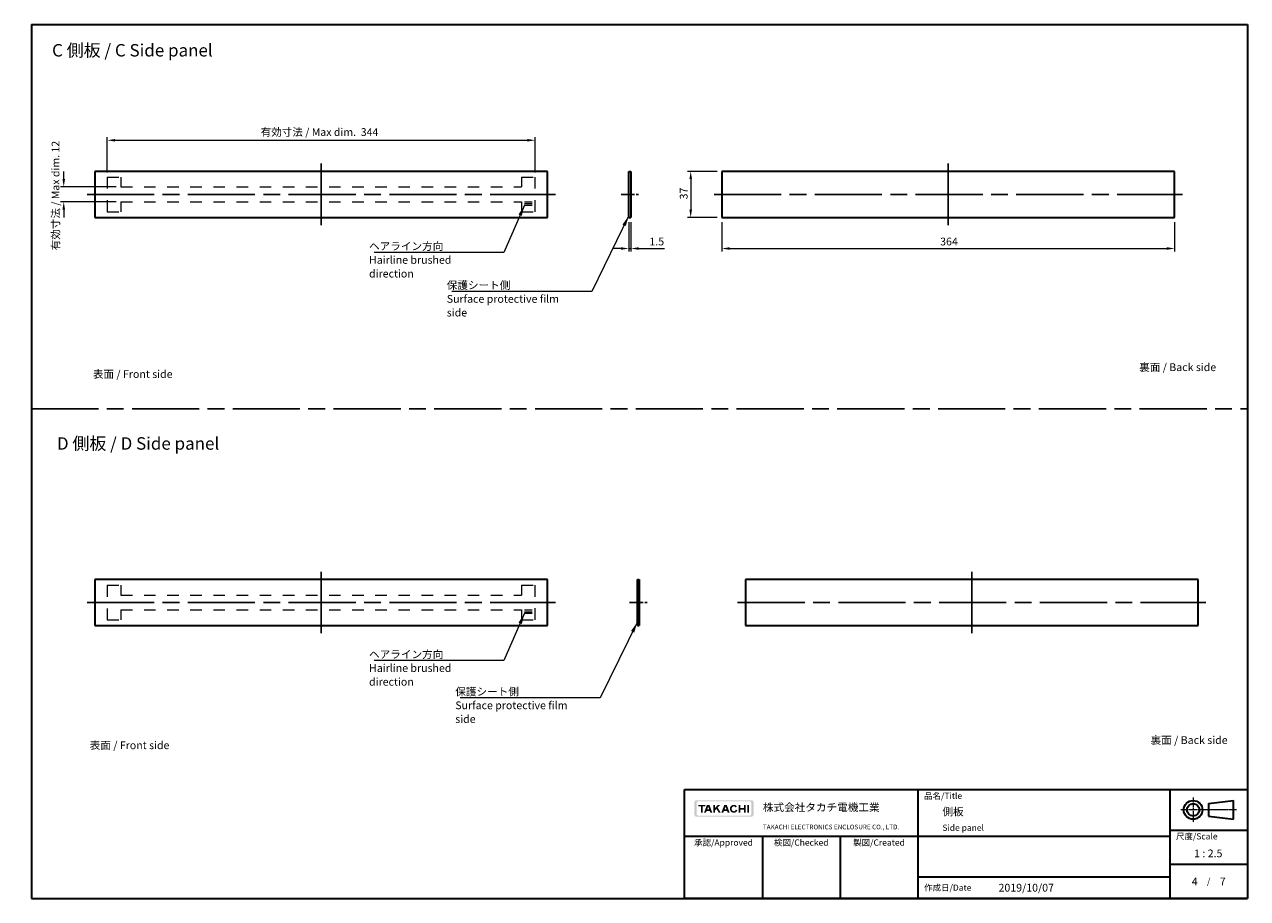
# Model space of a CAD drawing. Units: millimetres. Extents: x 65 to 9900, y 36 to 1582.
# Drawn here: x 5368 to 6351, y 36 to 738 of the extents above; entities that cross this region are included whole.
import ezdxf

# ---------------------------------------------------------------- set-up
doc = ezdxf.new("R2010")
doc.units = ezdxf.units.MM
doc.header["$LTSCALE"] = 4.5
for name, pattern in [('AM_ISO08W050', [18, 12, -1.5, 3, -1.5]), ('CHAIN', [0.35429999999999995, 0.2362, -0.0295, 0.0591, -0.0295]), ('DASHED_SPACE', [0.0826, 0.0413, -0.0413])]:
    doc.linetypes.add(name, pattern=pattern)
doc.layers.get('Defpoints').update_dxf_attribs({"lineweight": 25})
for name, color, linetype, lineweight in [('AM_7', 4, 'AM_ISO08W050', 25), ('Border (ISO)', 7, 'Continuous', 35), ('Dimension (ISO)', 7, 'Continuous', 18), ('Dimension (ISO) @ 1', 7, 'Continuous', 18), ('Hatch (ISO)', 1, 'Continuous', 18), ('Sketch Geometry (ISO)', 7, 'Continuous', 18), ('Symbol (ISO)', 7, 'Continuous', 18), ('Title (ISO)', 7, 'Continuous', 35), ('Visible (ISO)', 7, 'Continuous', 35)]:
    doc.layers.add(name, color=color, linetype=linetype, lineweight=lineweight)
doc.styles.add('Note Text (TK)', font='txt')
doc.styles.add('文字スタイル67', font='arial.ttf')
doc.dimstyles.new('Default - Method 1b (TK)', dxfattribs={"dimscale": 4.5, "dimtxt": 2.5, "dimasz": 2.5, "dimexe": 1, "dimexo": 1.499999999999999, "dimgap": 1, "dimtad": 1, "dimtoh": 1, "dimrnd": 1e-08, "dimdsep": 46, "dimtxsty": 'Note Text (TK)', "dimcen": 0.09, "dimdle": 5, "dimclrd": 100, "dimclre": 100, "dimclrt": 7, "dimadec": 1, "dimazin": 1, "dimtfac": 1, "dimtmove": 0, "dimatfit": 3, "dimfxl": 1, "dimtolj": 1, "dimlwd": -1, "dimlwe": -1, "dimarcsym": 0})
doc.dimstyles.new('Default - Method 1b (TK)$7', dxfattribs={"dimscale": 3.5, "dimtxt": 2.5, "dimasz": 2.5, "dimexe": 1, "dimexo": 1.499999999999999, "dimgap": 1, "dimtad": 1, "dimtoh": 1, "dimrnd": 1e-08, "dimdsep": 46, "dimtxsty": 'Note Text (TK)', "dimcen": 0.09, "dimdle": 5, "dimclrd": 100, "dimclre": 100, "dimclrt": 7, "dimadec": 1, "dimazin": 1, "dimtfac": 1, "dimtmove": 0, "dimatfit": 3, "dimfxl": 1, "dimtolj": 1, "dimlwd": -1, "dimlwe": -1, "dimarcsym": 0})

# ---------------------------------------------------------------- blocks, each defined once
blk = doc.blocks.new('図面枠 tk図枠')
at = {"layer": 'Border (ISO)'}
for p, q in [((14.49999999999999, 289), (405.4999999999999, 289)), ((14.49999999999999, 289), (14.50000000000001, 8.000000000000007)), ((405.4999999999999, 289), (405.4999999999999, 8.000000000000007)), ((14.50000000000001, 8.000000000000007), (405.4999999999999, 8.000000000000007))]:
    blk.add_line(p, q, dxfattribs=at)
blk = doc.blocks.new('表題欄 tk表題欄')
at = {"layer": 'Hatch (ISO)'}
h = blk.add_hatch(color=256, dxfattribs=at)
edge = h.paths.add_edge_path(flags=0)
edge.add_arc((95.57537688673352, 236.2990653650367), 0.5958259999999996, 269.9999999999897, 360)
edge.add_line((96.17120288673351, 236.2990653650368), (96.17120288673348, 239.7107813650365))
edge.add_arc((95.5753768867335, 239.7107813650366), 0.5958259999999996, 0, 90.0000000000068)
edge.add_line((95.57537688673342, 240.3066073650366), (79.13710888673356, 240.3066073650366))
edge.add_arc((79.13710888673353, 239.7107813650366), 0.5958259999999996, 89.99999999999744, 180)
edge.add_line((78.54128288673353, 239.7107813650365), (78.54128288673331, 236.2990653650368))
edge.add_arc((79.13710888673332, 236.2990653650365), 0.5958259999999996, 180, 270.0000000000231)
edge.add_line((79.13710888673356, 235.7032393650365), (95.57537688673342, 235.7032393650367))
edge = h.paths.add_edge_path()
edge.add_line((77.83935088673357, 239.9556413650366), (77.83935088673357, 236.0542053650368))
edge.add_arc((78.54128288673346, 236.0542053650367), 0.7019319999998935, 180, 270.0000000000087)
edge.add_line((78.54128288673357, 235.3522733650368), (96.17120288673352, 235.3522733650368))
edge.add_arc((96.17120288673351, 236.0542053650367), 0.7019319999998921, 270, 360)
edge.add_line((96.8731348867334, 236.0542053650368), (96.87313488673352, 239.9556413650366))
edge.add_arc((96.1712028867336, 239.9556413650367), 0.7019319999998921, 0, 90.00000000000873)
edge.add_line((96.17120288673348, 240.6575733650367), (78.54128288673357, 240.6575733650366))
edge.add_arc((78.54128288673357, 239.9556413650366), 0.7019319999999984, 90, 180)
for points in [[(79.07181288673355, 239.1476033650369), (79.07181288673355, 238.6578833650367), (79.92066088673353, 238.6578833650367), (79.92066088673353, 236.6581933650368), (80.50832488673353, 236.6581933650368), (80.50832488673353, 238.6578833650367), (81.35717288673355, 238.6578833650367), (81.35717288673355, 239.1476033650369)], [(85.68407849525303, 236.6581933650368), (84.9434673993943, 237.8918698287545), (84.41792288673358, 237.3246628822781), (84.41792288673358, 236.6581933650368), (83.89555488673355, 236.6581933650368), (83.89555488673355, 239.1476033650369), (84.41792288673358, 239.1476033650369), (84.41792288673358, 238.0993979968839), (85.38913556809511, 239.1476033650369), (86.10696490847272, 239.1476033650369), (85.31925422435492, 238.2974470774499), (86.30334488673353, 236.6581933650368)], [(92.09142939614459, 239.1476033650369), (92.09142939614459, 236.6581933650368), (92.60971639614465, 236.6581933650368), (92.60971639614465, 237.6580383650368), (93.76872039614462, 237.6580383650368), (93.76872039614462, 236.6581933650368), (94.28700739614459, 236.6581933650368), (94.28700739614459, 239.1476033650369), (93.76872039614462, 239.1476033650369), (93.76872039614462, 238.1477583650367), (92.60971639614465, 238.1477583650367), (92.60971639614465, 239.1476033650369)], [(94.84202339614467, 239.1476033650369), (94.84202339614467, 236.6581933650368), (95.36439139614473, 236.6581933650368), (95.36439139614473, 239.1476033650369)]]:
    blk.add_hatch(color=256, dxfattribs=at).paths.add_polyline_path(points)
h = blk.add_hatch(color=256, dxfattribs=at)
h.paths.add_polyline_path([(82.59020695886475, 237.7110913650368), (81.95242681460243, 237.7110913650368), (82.27131688673356, 238.5794973650367)], flags=0)
h.paths.add_polyline_path([(82.77903014574996, 237.1968853650368), (81.76360362771717, 237.1968853650368), (81.56578886050404, 236.6581933650368), (80.94907288673355, 236.6581933650368), (81.86321688673357, 239.1476033650369), (82.67941688673353, 239.1476033650369), (83.59356088673351, 236.6581933650368), (82.97684491296302, 236.6581933650368)])
h = blk.add_hatch(color=256, dxfattribs=at)
h.paths.add_polyline_path([(87.52707281460246, 237.7110913650368), (88.16485295886469, 237.7110913650368), (87.84596288673359, 238.5794973650367)], flags=0)
h.paths.add_polyline_path([(87.14043486050403, 236.6581933650368), (87.3382496277172, 237.1968853650368), (88.35367614574989, 237.1968853650368), (88.551490912963, 236.6581933650368), (89.16820688673343, 236.6581933650368), (88.25406288673352, 239.1476033650369), (87.43786288673356, 239.1476033650369), (86.52371888673358, 236.6581933650368)])
h = blk.add_hatch(color=256, dxfattribs=at)
edge = h.paths.add_edge_path()
edge.add_arc((90.52309888673334, 237.9028983650369), 1.273272000000011, 38.55054079078439, 336.5820184016556)
edge.add_line((91.69149139614446, 237.3968543650369), (91.17255542714857, 237.6216113977801))
edge.add_ellipse((90.52309888673352, 237.9028983650369), major_axis=(0, -0.7998759999999119), ratio=0.8673469387756529, start_angle=128.5505407907963, end_angle=426.582018401653, ccw=False)
edge.add_line((91.09381514418376, 238.3576891122095), (91.51887237036831, 238.6964075050431))
at = {"layer": 'Title (ISO)'}
for p, q in [((74.70882392282105, 244.052739026017), (255.7088239228211, 244.052739026017)), ((74.70882392282105, 209.052739026017), (74.70882392282105, 244.052739026017)), ((149.7088239228211, 244.052739026017), (149.7088239228211, 209.052739026017)), ((230.7088239228211, 244.052739026017), (230.7088239228211, 209.052739026017)), ((255.7088239228211, 244.052739026017), (255.7088239228211, 209.052739026017)), ((243.2088239228211, 239.552739026017), (251.2088239228211, 240.5527390260171)), ((251.2088239228211, 234.552739026017), (251.2088239228211, 240.5527390260171)), ((243.2088239228211, 239.552739026017), (243.2088239228211, 235.552739026017)), ((243.2088239228211, 235.552739026017), (251.2088239228211, 234.552739026017)), ((74.70882392282105, 229.052739026017), (230.7088239228211, 229.052739026017)), ((99.70882392282108, 229.052739026017), (99.70882392282108, 209.052739026017)), ((124.708823922821, 229.052739026017), (124.708823922821, 209.052739026017)), ((230.7088239228211, 231.052739026017), (255.7088239228211, 231.052739026017)), ((230.7088239228211, 220.052739026017), (255.7088239228211, 220.052739026017)), ((149.7088239228211, 216.052739026017), (230.7088239228211, 216.052739026017)), ((255.7088239228211, 209.052739026017), (74.70882392282105, 209.052739026017))]:
    blk.add_line(p, q, dxfattribs=at)
at = {"layer": 'Title (ISO)', "color": 4, "linetype": 'CHAIN', "lineweight": 18}
for p, q in [((238.2088239228211, 241.552739026017), (238.2088239228211, 233.552739026017)), ((252.2088239228211, 237.552739026017), (234.2088239228211, 237.552739026017))]:
    blk.add_line(p, q, dxfattribs=at)
at = {"layer": 'Title (ISO)'}
for radius in [3, 2]:
    blk.add_circle((238.2088239228211, 237.552739026017), radius, dxfattribs=at)
at = {"layer": 'Title (ISO)', "color": 7, "line_spacing_factor": 1.5, "style": 'Note Text (TK)'}
for s, insert, char_height, attachment_point in [('株式会社タカチ電機工業', (99.87313488673345, 238.052739026017), 2.5, 4), ('\\fArial|b0|i0;\\H1.4986;TAKACHI ELECTRONICS ENCLOSURE CO., LTD.', (99.87313488673342, 232.052739026017), 1.49859994649887, 4), ('\\fＭＳ Ｐゴシック|b0|i0;\\H2.0000;/', (243.2088239228211, 214.552739026017), 2.000000029802322, 5)]:
    blk.add_mtext(s, dxfattribs=dict(at, insert=insert, char_height=char_height, attachment_point=attachment_point))
at = {"layer": 'Title (ISO)', "color": 1, "char_height": 2.000000029802322, "line_spacing_factor": 1.5, "style": 'Note Text (TK)'}
for s, insert, attachment_point in [('\\fＭＳ Ｐゴシック|b0|i0;\\H2.0000;品名/Title', (151.708823922821, 242.052739026017), 4), ('\\fＭＳ Ｐゴシック|b0|i0;\\H2.0000;承認/Approved', (87.20882392282108, 227.052739026017), 5), ('\\fＭＳ Ｐゴシック|b0|i0;\\H2.0000;検図/Checked', (112.208823922821, 227.052739026017), 5), ('\\fＭＳ Ｐゴシック|b0|i0;\\H2.0000;製図/Created', (137.2088239228211, 227.052739026017), 5), ('\\fＭＳ Ｐゴシック|b0|i0;\\H2.0000;尺度/Scale', (232.7088239228211, 229.052739026017), 4), ('\\fＭＳ Ｐゴシック|b0|i0;\\H2.0000;作成日/Date', (151.708823922821, 212.552739026017), 4)]:
    blk.add_mtext(s, dxfattribs=dict(at, insert=insert, attachment_point=attachment_point))
at = {"layer": 'Title (ISO)', "color": 7}
for tag, p, height, style in [('<品名>_001', (157.4673466500938, 235.7814322078352), 2.5, 'Note Text (TK)'), ('<Title>_001', (157.4878143697324, 230.5520568828656), 2.000000029802322, '文字スタイル67'), ('<尺度>_001', (238.5355284682756, 222.3098412987444), 2.5, 'Note Text (TK)'), ('作成日_001', (175.8664943773665, 211.2814322078352), 2.5, 'Note Text (TK)'), ('<ページ_No.>_001', (237.9488807410029, 213.302739026017), 2.5, 'Note Text (TK)'), ('<総ページ数>_001', (246.7926307410029, 213.302739026017), 2.5, 'Note Text (TK)')]:
    blk.add_attdef(tag, p, '', height=height, dxfattribs=dict(at, style=style))
blk = doc.blocks.new('*D109')
at = {"layer": 'Defpoints', "color": 0}
for p in [(5928.614740278384, 583.4284449638596), (6292.614740278384, 583.4284449638596), (6292.614740278384, 558.4284449638598)]:
    blk.add_point(p, dxfattribs=at)
at = {"layer": 'Dimension (ISO)', "color": 100}
for p, q in [((5928.614740278384, 579.6784449638598), (5928.614740278384, 555.9284449638599)), ((6292.614740278384, 579.6784449638598), (6292.614740278384, 555.9284449638599)), ((5934.864740278385, 558.4284449638598), (6286.364740278385, 558.4284449638598))]:
    blk.add_line(p, q, dxfattribs=at)
for points in [[(5934.864740278385, 559.4701116305265), (5934.864740278385, 557.3867782971932), (5928.614740278384, 558.4284449638598)], [(6286.364740278385, 559.4701116305265), (6286.364740278385, 557.3867782971932), (6292.614740278384, 558.4284449638598)]]:
    blk.add_solid(points, dxfattribs=at)
at = {"layer": 'Dimension (ISO)', "color": 7, "insert": (6104.169427778384, 564.0534449638598), "char_height": 6.25, "attachment_point": 4, "style": 'Note Text (TK)'}
blk.add_mtext('\\A1;364', dxfattribs=at)
blk = doc.blocks.new('*D107')
at = {"layer": 'Defpoints', "color": 0}
for p in [(5928.614740278384, 620.4284449638598), (5903.614740278385, 583.4284449638596), (5928.614740278384, 583.4284449638596)]:
    blk.add_point(p, dxfattribs=at)
at = {"layer": 'Dimension (ISO)', "color": 100}
for p, q in [((5924.864740278384, 620.4284449638598), (5901.114740278385, 620.4284449638598)), ((5903.614740278385, 614.1784449638598), (5903.614740278385, 589.6784449638596)), ((5924.864740278384, 583.4284449638596), (5901.114740278385, 583.4284449638596))]:
    blk.add_line(p, q, dxfattribs=at)
for points in [[(5902.573073611717, 614.1784449638598), (5904.656406945052, 614.1784449638598), (5903.614740278385, 620.4284449638598)], [(5902.573073611717, 589.6784449638596), (5904.656406945052, 589.6784449638596), (5903.614740278385, 583.4284449638596)]]:
    blk.add_solid(points, dxfattribs=at)
at = {"layer": 'Dimension (ISO)', "color": 7, "insert": (5897.989740278385, 597.8979051911326), "char_height": 6.25, "attachment_point": 4, "rotation": 90, "style": 'Note Text (TK)'}
blk.add_mtext('\\A1;37', dxfattribs=at)
blk = doc.blocks.new('*D108')
at = {"layer": 'Defpoints', "color": 0}
for p in [(5853.943974787557, 583.4284449638598), (5855.443974787558, 583.4284449638598), (5853.943974787557, 558.4284449638598)]:
    blk.add_point(p, dxfattribs=at)
at = {"layer": 'Dimension (ISO)', "color": 100}
for p, q in [((5853.943974787557, 579.6784449638598), (5853.943974787557, 555.9284449638599)), ((5855.443974787558, 579.6784449638598), (5855.443974787558, 555.9284449638599)), ((5847.693974787556, 558.4284449638598), (5841.443974787557, 558.4284449638598)), ((5853.943974787557, 558.4284449638598), (5855.443974787558, 558.4284449638598)), ((5861.693974787558, 558.4284449638598), (5882.461020383917, 558.4284449638598))]:
    blk.add_line(p, q, dxfattribs=at)
for points in [[(5847.693974787556, 559.4701116305265), (5847.693974787556, 557.3867782971932), (5853.943974787557, 558.4284449638598)], [(5861.693974787558, 559.4701116305265), (5861.693974787558, 557.3867782971932), (5855.443974787558, 558.4284449638598)]]:
    blk.add_solid(points, dxfattribs=at)
at = {"layer": 'Dimension (ISO)', "color": 7, "insert": (5870.443974929372, 564.0534449638598), "char_height": 6.25, "attachment_point": 4, "style": 'Note Text (TK)'}
blk.add_mtext('\\A1;1.5', dxfattribs=at)
blk = doc.blocks.new('*D106')
at = {"layer": 'Defpoints', "color": 0}
for p in [(5778.59706409896, 645.4284449638598), (5434.59706409896, 615.8284449638599), (5778.59706409896, 615.82844496386)]:
    blk.add_point(p, dxfattribs=at)
at = {"layer": 'Dimension (ISO)', "color": 100}
for p, q in [((5434.59706409896, 619.5784449638599), (5434.59706409896, 647.9284449638599)), ((5440.84706409896, 645.4284449638598), (5772.34706409896, 645.4284449638598)), ((5778.59706409896, 619.5784449638599), (5778.59706409896, 647.9284449638599))]:
    blk.add_line(p, q, dxfattribs=at)
for points in [[(5440.84706409896, 646.4701116305264), (5440.84706409896, 644.3867782971932), (5434.59706409896, 645.4284449638598)], [(5772.34706409896, 646.4701116305264), (5772.34706409896, 644.3867782971932), (5778.59706409896, 645.4284449638598)]]:
    blk.add_solid(points, dxfattribs=at)
at = {"layer": 'Dimension (ISO)', "color": 7, "insert": (5557.92826722396, 652.0268699638599), "char_height": 6.25, "attachment_point": 4, "style": 'Note Text (TK)'}
blk.add_mtext('\\A1;\\fＭＳ Ｐゴシック|b0|i0;\\H6.2183;有効寸法 / Max dim.  344', dxfattribs=at)
blk = doc.blocks.new('*D105')
at = {"layer": 'Defpoints', "color": 0}
for p in [(5445.59706409896, 607.9284449638598), (5399.597064098959, 595.9284449638598), (5445.59706409896, 595.9284449638598)]:
    blk.add_point(p, dxfattribs=at)
at = {"layer": 'Dimension (ISO)', "color": 100}
for p, q in [((5399.597064098959, 614.1784449638598), (5399.597064098959, 620.4284449638598)), ((5441.84706409896, 607.9284449638598), (5397.09706409896, 607.9284449638598)), ((5441.84706409896, 595.9284449638598), (5397.09706409896, 595.9284449638598)), ((5399.597064098959, 589.6784449638598), (5399.597064098959, 583.4284449638598))]:
    blk.add_line(p, q, dxfattribs=at)
for points in [[(5398.555397432293, 614.1784449638598), (5400.638730765627, 614.1784449638598), (5399.597064098959, 607.9284449638598)], [(5398.555397432293, 589.6784449638598), (5400.638730765627, 589.6784449638598), (5399.597064098959, 595.9284449638598)]]:
    blk.add_solid(points, dxfattribs=at)
at = {"layer": 'Dimension (ISO)', "color": 7, "insert": (5392.998639098959, 556.9870949638607), "char_height": 6.25, "attachment_point": 4, "rotation": 90, "style": 'Note Text (TK)'}
blk.add_mtext('\\A1;\\fＭＳ Ｐゴシック|b0|i0;\\H6.2183;有効寸法 / Max dim. 12', dxfattribs=at)

msp = doc.modelspace()

# ---------------------------------------------------------------- linework, layer by layer
at = {"layer": 'AM_7'}
for p, q in [((5606.597064098959, 626.6784449638599), (5606.597064098959, 577.1784449638598)), ((6110.614740278385, 626.6784449638596), (6110.614740278385, 577.1784449638596)), ((5418.347064098959, 601.9284449638599), (5794.847064098959, 601.9284449638599)), ((5922.364740278385, 601.9284449638596), (6298.864740278385, 601.9284449638596)), ((5373.472809111237, 429.5319764191944), (6351.164541063534, 429.5319764191944)), ((5606.597064098959, 298.6512798962818), (5606.597064098959, 249.1512798962816)), ((6129.580911232317, 298.6512798962817), (6129.580911232317, 249.1512798962816)), ((5418.347064098959, 273.9012798962816), (5794.847064098959, 273.9012798962816)), ((5941.330911232317, 273.9012798962816), (6317.830911232317, 273.9012798962816))]:
    msp.add_line(p, q, dxfattribs=at)
at = {"layer": 'AM_7', "ltscale": 0.2}
for p, q in [((5847.693974787556, 601.9284449638596), (5861.693974787558, 601.9284449638596)), ((5854.540361675936, 273.9012798962817), (5868.540361675936, 273.9012798962817))]:
    msp.add_line(p, q, dxfattribs=at)
at = {"layer": 'Sketch Geometry (ISO)', "color": 131, "linetype": 'DASHED_SPACE', "ltscale": 50}
for p, q in [((5434.59706409896, 615.8284449638599), (5434.59706409896, 588.0284449638597)), ((5434.59706409896, 615.8284449638599), (5445.59706409896, 615.8284449638599)), ((5445.59706409896, 615.8284449638599), (5445.59706409896, 607.9284449638598)), ((5767.59706409896, 615.82844496386), (5778.59706409896, 615.82844496386)), ((5767.59706409896, 615.82844496386), (5767.59706409896, 607.9284449638598)), ((5778.59706409896, 588.02844496386), (5778.59706409896, 615.82844496386)), ((5445.59706409896, 607.9284449638598), (5767.59706409896, 607.9284449638598)), ((5445.59706409896, 595.9284449638598), (5445.59706409896, 588.0284449638598)), ((5445.59706409896, 595.9284449638598), (5767.59706409896, 595.9284449638598)), ((5767.59706409896, 595.9284449638598), (5767.59706409896, 588.02844496386)), ((5434.59706409896, 588.0284449638598), (5445.59706409896, 588.0284449638598)), ((5767.59706409896, 588.02844496386), (5778.59706409896, 588.02844496386)), ((5434.59706409896, 287.8012798962816), (5434.59706409896, 260.0012798962815)), ((5434.59706409896, 287.8012798962816), (5445.59706409896, 287.8012798962816)), ((5445.59706409896, 287.8012798962816), (5445.59706409896, 279.9012798962816)), ((5767.59706409896, 287.8012798962817), (5778.59706409896, 287.8012798962817)), ((5767.59706409896, 287.8012798962817), (5767.59706409896, 279.9012798962816)), ((5778.59706409896, 260.0012798962818), (5778.59706409896, 287.8012798962817)), ((5445.59706409896, 279.9012798962816), (5767.59706409896, 279.9012798962816)), ((5445.59706409896, 267.9012798962816), (5445.59706409896, 260.0012798962816)), ((5445.59706409896, 267.9012798962816), (5767.59706409896, 267.9012798962816)), ((5767.59706409896, 267.9012798962816), (5767.59706409896, 260.0012798962818)), ((5434.59706409896, 260.0012798962816), (5445.59706409896, 260.0012798962816)), ((5767.59706409896, 260.0012798962818), (5778.59706409896, 260.0012798962818))]:
    msp.add_line(p, q, dxfattribs=at)
at = {"layer": 'Sketch Geometry (ISO)'}
for p, q in [((5770.01963180034, 595.9509615119331), (5776.265352597841, 595.9509615119331)), ((5770.01963180034, 594.5161337901732), (5776.265352597841, 594.5161337901732)), ((5770.01963180034, 593.2501093297968), (5776.265352597841, 593.2501093297968)), ((5770.01963180034, 267.9237964443548), (5776.265352597841, 267.9237964443548)), ((5770.01963180034, 266.4889687225949), (5776.265352597841, 266.4889687225949)), ((5770.01963180034, 265.2229442622186), (5776.265352597841, 265.2229442622186))]:
    msp.add_line(p, q, dxfattribs=at)
at = {"layer": 'Visible (ISO)'}
for p, q in [((5788.59706409896, 620.4284449638599), (5424.597064098959, 620.4284449638598)), ((5424.59706409896, 620.4284449638598), (5424.59706409896, 583.4284449638598)), ((5788.59706409896, 583.42844496386), (5788.59706409896, 620.4284449638599)), ((5853.943974787557, 583.4284449638598), (5853.943974787557, 620.4284449638598)), ((5853.943974787557, 620.4284449638598), (5855.443974787557, 620.4284449638598)), ((5855.443974787557, 620.4284449638598), (5855.443974787557, 583.4284449638598)), ((5928.614740278384, 620.4284449638598), (5928.614740278384, 583.4284449638598)), ((6292.614740278385, 620.4284449638596), (5928.614740278384, 620.4284449638598)), ((6292.614740278384, 583.4284449638598), (6292.614740278385, 620.4284449638596)), ((5424.59706409896, 583.4284449638598), (5788.59706409896, 583.42844496386)), ((5853.943974787557, 583.4284449638598), (5855.443974787557, 583.4284449638598)), ((5928.614740278384, 583.4284449638598), (6292.614740278384, 583.4284449638598)), ((5788.59706409896, 292.4012798962818), (5424.597064098959, 292.4012798962817)), ((5424.59706409896, 292.4012798962817), (5424.59706409896, 255.4012798962816)), ((5788.59706409896, 255.4012798962817), (5788.59706409896, 292.4012798962818)), ((5860.790361675936, 255.4012798962817), (5860.790361675936, 292.4012798962817)), ((5860.790361675936, 292.4012798962817), (5862.290361675936, 292.4012798962817)), ((5862.290361675936, 292.4012798962817), (5862.290361675936, 255.4012798962817)), ((5947.580911232318, 292.4012798962817), (5947.580911232318, 255.4012798962816)), ((6311.580911232318, 292.4012798962817), (5947.580911232318, 292.4012798962817)), ((6311.580911232318, 255.4012798962816), (6311.580911232318, 292.4012798962817)), ((5424.59706409896, 255.4012798962816), (5788.59706409896, 255.4012798962817)), ((5860.790361675936, 255.4012798962817), (5862.290361675936, 255.4012798962817)), ((5947.580911232318, 255.4012798962816), (6311.580911232318, 255.4012798962816))]:
    msp.add_line(p, q, dxfattribs=at)

# ---------------------------------------------------------------- block references
at = {"xscale": 2.5, "yscale": 2.5, "zscale": 2.5}
msp.add_blockref('図面枠 tk図枠', (5337.5, 15.99999999999998), dxfattribs=at)
ref = msp.add_blockref('表題欄 tk表題欄', (5711.977940192947, -486.6318475650425), dxfattribs=dict(xscale=2.5, yscale=2.5, zscale=2.5))
ref.add_attrib('<品名>_001', '側板', (6105.930397727274, 102.7329545454545), dxfattribs={"layer": 'Title (ISO)', "color": 7, "height": 6.25, "style": 'Note Text (TK)'})
ref.add_attrib('<尺度>_001', '1 : 2.5', (6308.316761363636, 69.14275568181824), dxfattribs={"layer": 'Title (ISO)', "color": 7, "height": 6.25, "style": 'Note Text (TK)'})
ref.add_attrib('作成日_001', '2019/10/07', (6151.075994318182, 41.57173295454549), dxfattribs={"layer": 'Title (ISO)', "color": 7, "height": 6.25, "style": 'Note Text (TK)'})
ref.add_attrib('<Title>_001', 'Side panel', (6105.936221004874, 90.40143244175842), dxfattribs={"layer": 'Title (ISO)', "color": 7, "height": 5.000000074505805, "style": '文字スタイル67'})
ref.add_attrib('<ページ_No.>_001', '4', (6306.459517045455, 46.62500000000001), dxfattribs={"layer": 'Title (ISO)', "color": 7, "height": 6.25, "style": 'Note Text (TK)'})
ref.add_attrib('<総ページ数>_001', '7', (6328.959517045455, 46.62500000000001), dxfattribs={"layer": 'Title (ISO)', "color": 7, "height": 6.25, "style": 'Note Text (TK)'})

# ---------------------------------------------------------------- texts
at = {"layer": 'Symbol (ISO)', "color": 7, "style": 'Note Text (TK)'}
for s, insert, char_height, width, attachment_point, line_spacing_factor in [('{\\fＭＳ Ｐゴシック|b0|i0;\\H10.0000;C 側板 / C Side panel}', (5390.227893940169, 717.7575229959209), 10.00000014901161, 139.8830413818359, 4, 1.5), ('{\\fＭＳ Ｐゴシック|b0|i0;ヘアライン方向\\P\\fＭＳ Ｐゴシック|b0|i0;Hairline brushed direction}', (5645.050395300586, 563.43051178339), 6.25, 99.48830604553223, 1, 1.058181881904602), ('{\\fＭＳ Ｐゴシック|b0|i0;保護シート側\\P\\fＭＳ Ｐゴシック|b0|i0;Surface protective film side}', (5707.500850993625, 532.0999656403753), 6.25, 107.748544216156, 1, 1.058181881904602), ('{\\fＭＳ Ｐゴシック|b0|i0;裏面 / Back side}', (6264.115748313264, 463.0498392792832), 6.25, 66.95906519889832, 4, 1.5), ('{\\fＭＳ Ｐゴシック|b0|i0;表面 / Front side}', (5422.999285411147, 457.5048652283141), 6.25, 68.67690086364746, 4, 1.5), ('{\\fＭＳ Ｐゴシック|b0|i0;\\H10.0000;D 側板 / D Side panel}', (5394.129250067665, 401.7476819595128), 10.00000014901161, 139.4152045249939, 4, 1.5), ('{\\fＭＳ Ｐゴシック|b0|i0;ヘアライン方向\\P\\fＭＳ Ｐゴシック|b0|i0;Hairline brushed direction}', (5645.050395300586, 235.4033467158117), 6.25, 99.48830604553223, 1, 1.058181881904602), ('{\\fＭＳ Ｐゴシック|b0|i0;保護シート側\\P\\fＭＳ Ｐゴシック|b0|i0;Surface protective film side}', (5714.347237882004, 205.4364971614522), 6.25, 107.748544216156, 1, 1.058181881904602), ('{\\fＭＳ Ｐゴシック|b0|i0;裏面 / Back side}', (6273.321124545535, 163.3636860446063), 6.25, 66.95906519889832, 4, 1.5), ('{\\fＭＳ Ｐゴシック|b0|i0;表面 / Front side}', (5420.46965144645, 159.1983088223769), 6.25, 68.67690086364746, 4, 1.5)]:
    msp.add_mtext(s, dxfattribs=dict(at, insert=insert, char_height=char_height, width=width, attachment_point=attachment_point, line_spacing_factor=line_spacing_factor))

# ---------------------------------------------------------------- dimensions: what is measured, and where the dimension line sits
at = {"layer": 'Dimension (ISO) @ 1', "color": 100}
for base, p1, p2, angle, text, picture, middle in [((5778.59706409896, 645.4284449638598), (5434.59706409896, 615.8284449638599), (5778.59706409896, 615.82844496386), 180, '\\fＭＳ Ｐゴシック|b0|i0;\\H6.2183;有効寸法 / Max dim.  <>', '*D106', (5606.597064098959, 645.4284449638598)), ((5399.597064098959, 595.9284449638598), (5445.59706409896, 607.9284449638598), (5445.59706409896, 595.9284449638598), 90, '\\fＭＳ Ｐゴシック|b0|i0;\\H6.2183;有効寸法 / Max dim. <>', '*D105', (5399.597064098959, 601.9284449638607))]:
    dim = msp.add_linear_dim(base=base, p1=p1, p2=p2, angle=angle, text=text, dimstyle='Default - Method 1b (TK)', override={"dimscale": 1, "dimtxt": 6.25, "dimasz": 6.25, "dimexe": 2.5, "dimexo": 3.749999999999999, "dimgap": 2.5, "dimtoh": 0, "dimcen": 0.225, "dimtix": 0, "dimtofl": 0, "dimtmove": 0, "dimatfit": 1}, dxfattribs=at)
    dim.commit()
    dim.dimension.update_dxf_attribs({"geometry": picture, "text_midpoint": middle, "dimtype": 128})
for base, p1, p2, angle, override, picture, middle in [((5903.614740278385, 583.4284449638596), (5928.614740278384, 620.4284449638598), (5928.614740278384, 583.4284449638596), 90, {"dimscale": 1, "dimtxt": 6.25, "dimasz": 6.25, "dimexe": 2.5, "dimexo": 3.749999999999999, "dimgap": 2.5, "dimtoh": 0, "dimcen": 0.225, "dimtix": 0, "dimtofl": 0, "dimtmove": 0, "dimatfit": 1}, '*D107', (5903.614740278385, 601.9284449638599)), ((5853.943974787557, 558.4284449638598), (5855.443974787558, 583.4284449638598), (5853.943974787557, 583.4284449638598), 180, {"dimscale": 1, "dimtxt": 6.25, "dimasz": 6.25, "dimexe": 2.5, "dimexo": 3.749999999999999, "dimgap": 2.5, "dimtoh": 0, "dimcen": 0.225, "dimtix": 0, "dimtofl": 1, "dimtmove": 0, "dimatfit": 1}, '*D108', (5875.202497656645, 558.4284449638598)), ((6292.614740278384, 558.4284449638598), (5928.614740278384, 583.4284449638596), (6292.614740278384, 583.4284449638596), 180, {"dimscale": 1, "dimtxt": 6.25, "dimasz": 6.25, "dimexe": 2.5, "dimexo": 3.749999999999999, "dimgap": 2.5, "dimtoh": 0, "dimcen": 0.225, "dimtix": 0, "dimtofl": 0, "dimtmove": 0, "dimatfit": 1}, '*D109', (6110.614740278385, 558.4284449638598))]:
    dim = msp.add_linear_dim(base=base, p1=p1, p2=p2, angle=angle, dimstyle='Default - Method 1b (TK)', override=override, dxfattribs=at)
    dim.commit()
    dim.dimension.update_dxf_attribs({"geometry": picture, "text_midpoint": middle, "dimtype": 128})

# ---------------------------------------------------------------- leaders
at = {"layer": 'Symbol (ISO)', "color": 100, "annotation_type": 0, "has_hookline": 1, "hookline_direction": 1}
for points, text_width in [([(5770.01963180034, 593.2501093297968), (5753.288701346118, 555.2115261680353), (5744.538701346118, 555.2115261680353)], 95.49005681818183), ([(5853.943974787557, 584.9292477904638), (5823.999395209781, 523.9507671793335), (5815.249395209781, 523.9507671793335)], 103.7286931818182), ([(5770.01963180034, 265.2229442622186), (5753.288701346118, 227.1843611004571), (5744.538701346118, 227.1843611004571)], 95.49005681818183), ([(5860.790361675936, 258.2657793115408), (5830.84578209816, 197.2872987004104), (5822.09578209816, 197.2872987004104)], 103.7286931818182)]:
    msp.add_leader(points, dimstyle='Default - Method 1b (TK)$7', override={"dimgap": 0, "dimtad": 1}, dxfattribs=dict(at, text_width=text_width))

doc.saveas('drawing.dxf')
